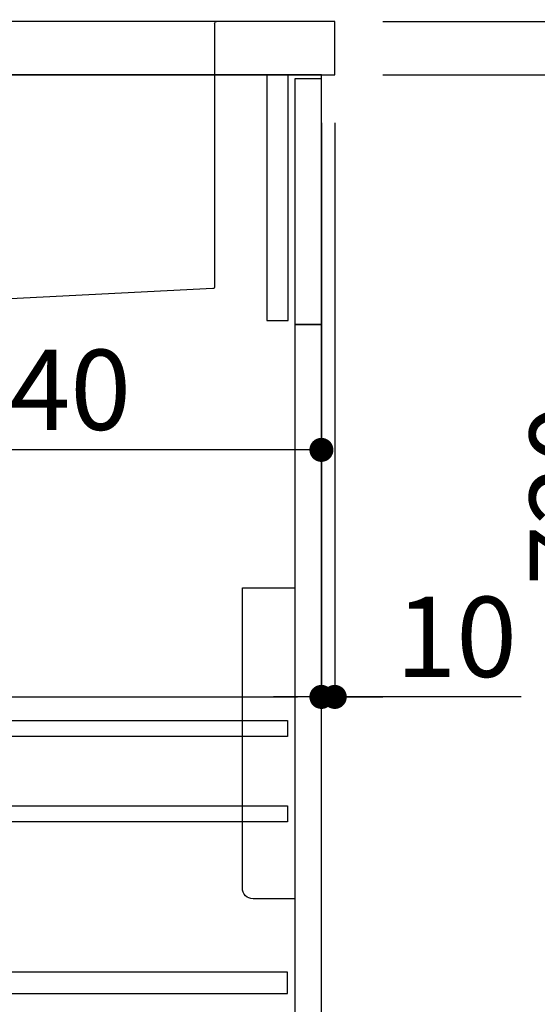
# Model space of a CAD drawing. Extents: x 0 to 26473, y -11045 to -2175.
# Drawn here: x 25654 to 26042, y -8828 to -8091 of the extents above; entities that cross this region are included whole.
import ezdxf

# ---------------------------------------------------------------- set-up
doc = ezdxf.new("R2010")
doc.units = 0
doc.header["$LTSCALE"] = 50
doc.header["$MEASUREMENT"] = 0
doc.linetypes.add('CENTER', pattern=[2, 1.25, -0.25, 0.25, -0.25])
doc.linetypes.add('STYLE_01', pattern=[1.40625, 0.9375, -0.15625, 0.15625, -0.15625])
doc.layers.get('0').update_dxf_attribs({"linetype": 'CONTINUOUS'})
doc.layers.get('DEFPOINTS').update_dxf_attribs({"color": 146, "linetype": 'CONTINUOUS'})
for name, color, linetype in [('120-キャビネット（外）', 7, 'CONTINUOUS'), ('122-扉', 6, 'CONTINUOUS'), ('126-甲板', 2, 'CONTINUOUS'), ('140-パーツ芯', 13, 'CENTER'), ('150-機器', 8, 'CONTINUOUS'), ('166-寸法B', 11, 'CONTINUOUS')]:
    doc.layers.add(name, color=color, linetype=linetype)
doc.styles.add('KH001', font='txt')
doc.dimstyles.new('KH1xx030', dxfattribs={"dimscale": 30, "dimtxt": 2, "dimasz": 0.6, "dimexe": 0.3, "dimexo": 1.2, "dimgap": 0.5, "dimtad": 3, "dimdec": 1, "dimdsep": 46, "dimlunit": 6, "dimtxsty": 'KH001', "dimblk": 'DOT', "dimcen": 1, "dimdle": 1, "dimclrd": 256, "dimclre": 256, "dimclrt": 256, "dimadec": 0, "dimazin": 0, "dimtfac": 1, "dimtdec": 1, "dimtix": 1, "dimtmove": 2, "dimatfit": 3, "dimldrblk": 'CLOSEDBLANK', "dimfxl": 1, "dimtolj": 1, "dimtzin": 0, "dimlwd": -1, "dimlwe": -1, "dimarcsym": 0})

# ---------------------------------------------------------------- blocks, each defined once
blk = doc.blocks.new('KHB800HL-10_D')
at = {"layer": '140-パーツ芯', "linetype": 'STYLE_01'}
blk.add_line((67.5, -249.01), (67.5, -173.11), dxfattribs=at)
at = {"layer": '150-機器', "linetype": 'Continuous'}
for p, q in [((-235.5, 0), (-219, 0)), ((-219, 0), (219, 0)), ((219, 0), (235.5, 0)), ((-217.5, -1.5), (-217.5, -198.58)), ((217.5, -1.5), (217.5, -198.98)), ((-216.08, -200.08), (-24.42, -209.85)), ((216.56, -200.38), (159.26, -209.79)), ((159.26, -209.79), (-25.52, -209.79)), ((-24.42, -209.85), (-23, -209.92)), ((-23, -215.5), (-23, -211.35)), ((158, -211.27), (158, -215.5)), ((-13, -217), (-21.5, -217)), ((138, -217), (-3, -217)), ((156.5, -217), (148, -217))]:
    blk.add_line(p, q, dxfattribs=at)
at = {"layer": '150-機器'}
for p, q in [((-23, -211.35), (-23, -209.92)), ((159.26, -209.79), (158, -210)), ((158, -211.35), (158, -210))]:
    blk.add_line(p, q, dxfattribs=at)
at = {"layer": '150-機器', "linetype": 'Continuous'}
for centre, start, end in [((-219, -1.5), 0, 90), ((219, -1.5), 90, 180), ((-216, -198.58), 180, 266.8377), ((216, -198.98), 291.80141, 0), ((-24.5, -211.35), 0, 87.08158), ((159.5, -211.27), 99.33215, 180), ((-21.5, -215.5), 180, 270), ((156.5, -215.5), 270, 0)]:
    blk.add_arc(centre, 1.5, start, end, dxfattribs=at)
blk = doc.blocks.new('包丁差し_D')
at = {"layer": '150-機器', "color": 161, "linetype": 'Continuous'}
blk.add_lwpolyline([(0, -233), (31.2, -233, 0.414214), (39.2, -225), (39.2, 0), (0, 0)], format="xyb", close=True, dxfattribs=at)
blk = doc.blocks.new('_Dot')
at = {"color": 0, "linetype": 'ByBlock', "lineweight": -2}
blk.add_line((-0.5, 0), (-1, 0), dxfattribs=at)
at = {"color": 0, "linetype": 'ByBlock', "const_width": 0.5}
blk.add_lwpolyline([(-0.25, 0, 1), (0.25, 0, 1)], format="xyb", close=True, dxfattribs=at)
blk = doc.blocks.new('*D152')
at = {"layer": '166-寸法B', "transparency": 16777216}
for p, q in [((24790.43, -7889.42), (24790.43, -7794.42)), ((25890.43, -8056.42), (25890.43, -7794.42)), ((24808.43, -7803.42), (25872.43, -7803.42))]:
    blk.add_line(p, q, dxfattribs=at)
at = {"layer": 'DEFPOINTS', "color": 0, "transparency": 16777216}
for p in [(25890.43, -7803.42), (24790.43, -7925.42), (25890.43, -8092.42)]:
    blk.add_point(p, dxfattribs=at)
at = {"layer": '166-寸法B', "transparency": 16777216, "xscale": 18, "yscale": 18, "zscale": 18, "rotation": 180}
blk.add_blockref('_Dot', (24790.43, -7803.42), dxfattribs=at)
at = {"layer": '166-寸法B', "transparency": 16777216, "xscale": 18, "yscale": 18, "zscale": 18}
blk.add_blockref('_Dot', (25890.43, -7803.42), dxfattribs=at)
at = {"layer": '166-寸法B', "transparency": 16777216, "insert": (25340.43, -7754.61), "char_height": 60, "attachment_point": 5, "style": 'KH001'}
blk.add_mtext('\\A1;1,100', dxfattribs=at)
blk = doc.blocks.new('_ClosedBlank')
at = {"color": 0, "linetype": 'ByBlock', "lineweight": -2}
for p, q in [((-1, 0.167), (0, 0)), ((-1, 0.167), (-1, -0.167)), ((0, 0), (-1, -0.167))]:
    blk.add_line(p, q, dxfattribs=at)
blk = doc.blocks.new('*D154')
at = {"layer": '166-寸法B', "transparency": 16777216}
for p, q in [((25926.69, -8092.42), (26255.46, -8092.42)), ((26246.46, -8934.42), (26246.46, -8110.42)), ((25926.17, -8952.42), (26255.46, -8952.42))]:
    blk.add_line(p, q, dxfattribs=at)
at = {"layer": 'DEFPOINTS', "color": 0, "transparency": 16777216}
for p in [(25890.69, -8092.42), (26246.46, -8092.42), (25890.17, -8952.42)]:
    blk.add_point(p, dxfattribs=at)
at = {"layer": '166-寸法B', "transparency": 16777216, "xscale": 18, "yscale": 18, "zscale": 18}
for p, rotation in [((26246.46, -8092.42), 90), ((26246.46, -8952.42), 270)]:
    blk.add_blockref('_Dot', p, dxfattribs=dict(at, rotation=rotation))
at = {"layer": '166-寸法B', "transparency": 16777216, "insert": (26196.44, -8522.42), "char_height": 60, "attachment_point": 5, "rotation": 90, "style": 'KH001'}
blk.add_mtext('\\A1;860(910)', dxfattribs=at)
blk = doc.blocks.new('*D156')
at = {"layer": '166-寸法B', "transparency": 16777216}
for p, q in [((25926.69, -8132.42), (26120.46, -8132.42)), ((26111.46, -8834.42), (26111.46, -8150.42)), ((25925.06, -8852.42), (26120.46, -8852.42))]:
    blk.add_line(p, q, dxfattribs=at)
at = {"layer": 'DEFPOINTS', "color": 0, "transparency": 16777216}
for p in [(25890.69, -8132.42), (26111.46, -8132.42), (25889.06, -8852.42)]:
    blk.add_point(p, dxfattribs=at)
at = {"layer": '166-寸法B', "transparency": 16777216, "xscale": 18, "yscale": 18, "zscale": 18}
for p, rotation in [((26111.46, -8132.42), 90), ((26111.46, -8852.42), 270)]:
    blk.add_blockref('_Dot', p, dxfattribs=dict(at, rotation=rotation))
at = {"layer": '166-寸法B', "transparency": 16777216, "insert": (26066.46, -8446.85), "char_height": 60, "attachment_point": 5, "rotation": 90, "style": 'KH001'}
blk.add_mtext('\\A1;720', dxfattribs=at)
blk = doc.blocks.new('*D157')
at = {"layer": '166-寸法B', "transparency": 16777216}
for p, q in [((26111.2, -7952.08), (26111.2, -8092.42)), ((26111.2, -8074.42), (26111.2, -8056.42)), ((25926.43, -8092.42), (26120.2, -8092.42)), ((26111.2, -8132.42), (26111.2, -8092.42)), ((26111.2, -8132.42), (26111.2, -8092.42)), ((25926.43, -8132.42), (26120.2, -8132.42)), ((26111.2, -8150.42), (26111.2, -8168.42))]:
    blk.add_line(p, q, dxfattribs=at)
at = {"layer": 'DEFPOINTS', "color": 0, "transparency": 16777216}
for p in [(25890.43, -8092.42), (26111.2, -8092.42), (25890.43, -8132.42)]:
    blk.add_point(p, dxfattribs=at)
at = {"layer": '166-寸法B', "transparency": 16777216, "xscale": 18, "yscale": 18, "zscale": 18}
for p, rotation in [((26111.2, -8092.42), 270), ((26111.2, -8132.42), 90)]:
    blk.add_blockref('_Dot', p, dxfattribs=dict(at, rotation=rotation))
at = {"layer": '166-寸法B', "transparency": 16777216, "insert": (26066.2, -8003.33), "char_height": 60, "attachment_point": 5, "rotation": 90, "style": 'KH001'}
blk.add_mtext('\\A1;40', dxfattribs=at)
blk = doc.blocks.new('*D158')
at = {"layer": '166-寸法B', "transparency": 16777216}
for p, q in [((25240.43, -8204.42), (25240.43, -8422.23)), ((25880.43, -8204.42), (25880.43, -8422.23)), ((25862.43, -8413.23), (25258.43, -8413.23))]:
    blk.add_line(p, q, dxfattribs=at)
at = {"layer": 'DEFPOINTS', "color": 0, "transparency": 16777216}
for p in [(25240.43, -8168.42), (25880.43, -8168.42), (25240.43, -8413.23)]:
    blk.add_point(p, dxfattribs=at)
at = {"layer": '166-寸法B', "transparency": 16777216, "xscale": 18, "yscale": 18, "zscale": 18, "rotation": 180}
blk.add_blockref('_Dot', (25240.43, -8413.23), dxfattribs=at)
at = {"layer": '166-寸法B', "transparency": 16777216, "xscale": 18, "yscale": 18, "zscale": 18}
blk.add_blockref('_Dot', (25880.43, -8413.23), dxfattribs=at)
at = {"layer": '166-寸法B', "transparency": 16777216, "insert": (25669.61, -8368.23), "char_height": 60, "attachment_point": 5, "style": 'KH001'}
blk.add_mtext('\\A1;640', dxfattribs=at)
blk = doc.blocks.new('*D161')
at = {"layer": '166-寸法B', "transparency": 16777216}
for p, q in [((25040.43, -8168.42), (25040.43, -8607.23)), ((25880.43, -8168.42), (25880.43, -8607.23)), ((25058.43, -8598.23), (25862.43, -8598.23))]:
    blk.add_line(p, q, dxfattribs=at)
at = {"layer": 'DEFPOINTS', "color": 0, "transparency": 16777216}
for p in [(25040.43, -8132.42), (25880.43, -8132.42), (25880.43, -8598.23)]:
    blk.add_point(p, dxfattribs=at)
at = {"layer": '166-寸法B', "transparency": 16777216, "xscale": 18, "yscale": 18, "zscale": 18, "rotation": 180}
blk.add_blockref('_Dot', (25040.43, -8598.23), dxfattribs=at)
at = {"layer": '166-寸法B', "transparency": 16777216, "xscale": 18, "yscale": 18, "zscale": 18}
blk.add_blockref('_Dot', (25880.43, -8598.23), dxfattribs=at)
at = {"layer": '166-寸法B', "transparency": 16777216, "insert": (25460.43, -8553.23), "char_height": 60, "attachment_point": 5, "style": 'KH001'}
blk.add_mtext('\\A1;840', dxfattribs=at)
blk = doc.blocks.new('*D162')
at = {"layer": '166-寸法B', "linetype": 'ByBlock', "transparency": 16777216}
for p, q in [((25880.43, -8168.42), (25880.43, -8607.23)), ((25890.43, -8168.42), (25890.43, -8607.23)), ((25862.43, -8598.23), (25844.43, -8598.23)), ((25890.43, -8598.23), (25880.43, -8598.23)), ((25890.43, -8598.23), (25880.43, -8598.23)), ((26030.15, -8598.23), (25890.43, -8598.23)), ((25908.43, -8598.23), (25926.43, -8598.23))]:
    blk.add_line(p, q, dxfattribs=at)
at = {"layer": 'DEFPOINTS', "color": 0, "transparency": 16777216}
for p in [(25880.43, -8132.42), (25890.43, -8132.42), (25880.43, -8598.23)]:
    blk.add_point(p, dxfattribs=at)
at = {"layer": '166-寸法B', "transparency": 16777216, "xscale": 18, "yscale": 18, "zscale": 18}
blk.add_blockref('_Dot', (25880.43, -8598.23), dxfattribs=at)
at = {"layer": '166-寸法B', "transparency": 16777216, "xscale": 18, "yscale": 18, "zscale": 18, "rotation": 180}
blk.add_blockref('_Dot', (25890.43, -8598.23), dxfattribs=at)
at = {"layer": '166-寸法B', "transparency": 16777216, "insert": (25981.5, -8553.23), "char_height": 60, "attachment_point": 5, "style": 'KH001'}
blk.add_mtext('\\A1;10', dxfattribs=at)

msp = doc.modelspace()

# ---------------------------------------------------------------- linework, layer by layer
at = {"layer": '120-キャビネット（外）', "color": 6}
msp.add_lwpolyline([(25880.43, -8132.42), (25040.43, -8132.42), (25040.43, -8952.42), (25880.43, -8952.42)], close=True, dxfattribs=at)
at = {"layer": '122-扉', "color": 253}
for points in [[(25855.43, -8132.42), (25839.43, -8132.42), (25839.43, -8316.42), (25855.43, -8316.42)], [(25880.43, -8135.42), (25860.43, -8135.42), (25860.43, -8319.42), (25880.43, -8319.42)], [(25880.43, -8319.42), (25860.43, -8319.42), (25860.43, -8852.42), (25880.43, -8852.42)]]:
    msp.add_lwpolyline(points, close=True, dxfattribs=at)
at = {"layer": '122-扉', "color": 253, "linetype": 'Continuous'}
for points in [[(25854.93, -8627.82), (25431.43, -8627.82), (25431.43, -8615.82), (25854.93, -8615.82)], [(25854.93, -8691.82), (25431.43, -8691.82), (25431.43, -8679.82), (25854.93, -8679.82)], [(25431.43, -8820.42), (25854.93, -8820.42), (25854.93, -8804.42), (25431.43, -8804.42)]]:
    msp.add_lwpolyline(points, close=True, dxfattribs=at)
at = {"layer": '126-甲板'}
msp.add_lwpolyline([(25890.43, -8092.42), (24790.43, -8092.42), (24790.43, -8132.42), (25890.43, -8132.42)], close=True, dxfattribs=at)

# ---------------------------------------------------------------- block references
at = {"layer": '150-機器', "xscale": -1}
msp.add_blockref('KHB800HL-10_D', (25582.93, -8092.42), dxfattribs=at)
at = {"layer": '150-機器', "color": 161, "xscale": -1}
msp.add_blockref('包丁差し_D', (25860.43, -8516.42), dxfattribs=at)

# ---------------------------------------------------------------- dimensions: what is measured, and where the dimension line sits
at = {"layer": '166-寸法B'}
dim = msp.add_linear_dim(base=(25890.43, -7803.42), p1=(24790.43, -7925.42), p2=(25890.43, -8092.42), dimstyle='KH1xx030', dxfattribs=at)
dim.commit()
dim.dimension.update_dxf_attribs({"geometry": '*D152', "text_midpoint": (25340.43, -7754.61)})
for base, p2, angle, override, picture, middle in [((26111.2, -8092.42), (25890.43, -8092.42), 90, {"dimtmove": 1}, '*D157', (26098.29, -8003.33)), ((25880.43, -8598.23), (25880.43, -8132.42), 180, {"dimtmove": 1, "dimfxl": 0.5, "dimarcsym": 1}, '*D162', (25981.5, -8586.68))]:
    dim = msp.add_linear_dim(base=base, p1=(25890.43, -8132.42), p2=p2, angle=angle, dimstyle='KH1xx030', override=override, dxfattribs=at)
    dim.commit()
    dim.dimension.update_dxf_attribs({"geometry": picture, "text_midpoint": middle, "dimtype": 128})
dim = msp.add_linear_dim(base=(26246.46, -8092.42), p1=(25890.17, -8952.42), p2=(25890.69, -8092.42), angle=90, dimstyle='KH1xx030', override={"dimpost": '(910)'}, dxfattribs=at)
dim.commit()
dim.dimension.update_dxf_attribs({"geometry": '*D154', "text_midpoint": (26196.44, -8522.42)})
for base, p1, p2, angle, picture, middle in [((26111.46, -8132.42), (25889.06, -8852.42), (25890.69, -8132.42), 90, '*D156', (26066.46, -8446.85)), ((25240.43, -8413.23), (25880.43, -8168.42), (25240.43, -8168.42), 180, '*D158', (25669.61, -8368.23))]:
    dim = msp.add_linear_dim(base=base, p1=p1, p2=p2, angle=angle, dimstyle='KH1xx030', dxfattribs=at)
    dim.commit()
    dim.dimension.update_dxf_attribs({"geometry": picture, "text_midpoint": middle, "dimtype": 128})
dim = msp.add_linear_dim(base=(25880.43, -8598.23), p1=(25040.43, -8132.42), p2=(25880.43, -8132.42), angle=180, dimstyle='KH1xx030', dxfattribs=at)
dim.commit()
dim.dimension.update_dxf_attribs({"geometry": '*D161', "text_midpoint": (25460.43, -8553.23)})

doc.saveas('drawing.dxf')
